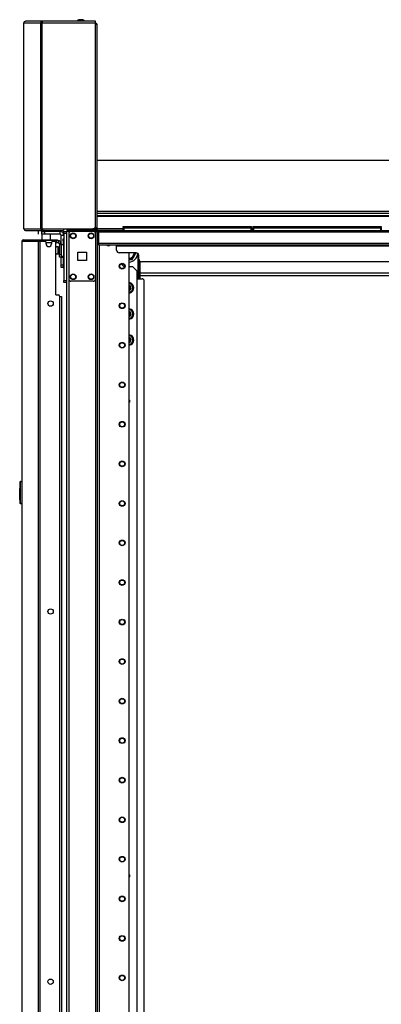
# Model space of a CAD drawing. Extents: x -241 to 38, y -61 to 175.
# Drawn here: x -79 to -63, y 61 to 105 of the extents above; entities that cross this region are included whole.
import ezdxf

# ---------------------------------------------------------------- set-up
doc = ezdxf.new("R2010")
doc.units = 0
doc.header["$MEASUREMENT"] = 0
doc.layers.add('TFR-TRI', color=7, linetype='CONTINUOUS')

msp = doc.modelspace()

# ---------------------------------------------------------------- linework, layer by layer
at = {"layer": 'TFR-TRI', "color": 3, "linetype": 'CONTINUOUS'}
for p, q in [((-76.498, 104.628), (-76.542, 104.628)), ((-76.409, 104.628), (-76.498, 104.628)), ((-76.365, 104.628), (-76.409, 104.628)), ((-76.365, 95.357), (-76.365, 95.337)), ((-76.329, 95.357), (-76.365, 95.357)), ((-76.236, 95.357), (-76.329, 95.357)), ((-76.12, 95.357), (-76.236, 95.357)), ((-76.027, 95.357), (-76.12, 95.357)), ((-75.991, 95.357), (-76.027, 95.357)), ((-75.991, 95.337), (-75.991, 95.357)), ((-77.253, 94.17), (-77.253, 94.116)), ((-77.253, 94.116), (-77.253, 94.097)), ((-77.253, 94.097), (-77.233, 94.097)), ((-77.398, 92.385), (-77.338, 92.385)), ((-77.338, 92.385), (-77.314, 92.385)), ((-77.314, 92.385), (-77.314, 15.337))]:
    msp.add_line(p, q, dxfattribs=at)
at = {"layer": 'TFR-TRI', "color": 173, "linetype": 'CONTINUOUS'}
for p, q in [((-78.979, 104.488), (-78.953, 104.543)), ((-78.979, 95.369), (-78.979, 104.488)), ((-78.979, 104.488), (-78.978, 104.488)), ((-78.978, 104.488), (-78.977, 104.488)), ((-78.977, 104.488), (-78.95, 104.543)), ((-78.977, 95.369), (-78.977, 104.488)), ((-78.977, 104.488), (-78.227, 104.488)), ((-78.953, 104.543), (-78.908, 104.559)), ((-78.95, 104.543), (-78.906, 104.559)), ((-78.908, 104.559), (-78.906, 104.559)), ((-78.16, 104.559), (-78.906, 104.559)), ((-78.227, 104.488), (-78.203, 104.543)), ((-78.227, 95.369), (-78.227, 104.488)), ((-78.227, 104.488), (-78.202, 104.488)), ((-78.203, 104.543), (-78.16, 104.559)), ((-78.202, 104.488), (-78.158, 104.488)), ((-78.189, 104.488), (-78.178, 104.513)), ((-78.178, 104.513), (-78.16, 104.52)), ((-78.16, 104.52), (-78.16, 104.559)), ((-78.16, 104.559), (-78.151, 104.559)), ((-78.16, 104.52), (-78.158, 104.52)), ((-78.158, 104.488), (-78.154, 104.543)), ((-78.158, 95.369), (-78.158, 104.488)), ((-78.158, 104.488), (-75.796, 104.488)), ((-78.154, 104.543), (-78.151, 104.559)), ((-75.796, 104.559), (-78.151, 104.559)), ((-75.796, 104.539), (-75.796, 104.559)), ((-75.796, 104.488), (-75.796, 104.539)), ((-75.796, 95.487), (-75.796, 104.488)), ((-78.979, 95.369), (-78.978, 95.369)), ((-78.979, 95.369), (-78.953, 95.314)), ((-78.978, 95.369), (-78.977, 95.369)), ((-78.977, 95.369), (-78.227, 95.369)), ((-78.977, 95.369), (-78.95, 95.314)), ((-78.953, 95.314), (-78.908, 95.298)), ((-78.95, 95.314), (-78.906, 95.298)), ((-78.908, 95.298), (-78.906, 95.298)), ((-78.906, 95.298), (-78.16, 95.298)), ((-78.227, 95.369), (-78.202, 95.369)), ((-78.227, 95.369), (-78.203, 95.314)), ((-78.203, 95.314), (-78.16, 95.298)), ((-78.202, 95.369), (-78.158, 95.369)), ((-78.189, 95.369), (-78.178, 95.344)), ((-78.178, 95.344), (-78.16, 95.337)), ((-78.16, 95.298), (-78.16, 95.337)), ((-78.16, 95.337), (-78.158, 95.337)), ((-78.16, 95.298), (-78.151, 95.298)), ((-78.158, 95.369), (-77.213, 95.369)), ((-78.158, 95.369), (-78.154, 95.314)), ((-78.154, 95.314), (-78.151, 95.298)), ((-78.151, 95.298), (-77.213, 95.298)), ((-77.213, 95.369), (-77.213, 95.319)), ((-77.213, 95.369), (-75.914, 95.369)), ((-77.213, 95.319), (-77.213, 95.298)), ((-77.084, 95.259), (-77.084, 11.684)), ((-77.056, 95.259), (-77.084, 95.259)), ((-76.989, 95.259), (-77.056, 95.259)), ((-76.891, 95.259), (-76.989, 95.259)), ((-76.989, 95.259), (-76.989, 11.684)), ((-75.802, 95.259), (-75.9, 95.259)), ((-75.802, 95.259), (-75.802, 95.162)), ((-75.802, 95.259), (-75.763, 95.259)), ((-75.763, 95.259), (-75.731, 95.259)), ((-75.707, 11.684), (-75.707, 95.259)), ((-75.628, 11.684), (-75.628, 94.655)), ((-74.306, 11.881), (-74.306, 94.309)), ((-75.802, 93.148), (-75.802, 13.794))]:
    msp.add_line(p, q, dxfattribs=at)
at = {"layer": 'TFR-TRI', "color": 183, "linetype": 'CONTINUOUS'}
for p, q in [((-78.16, 104.52), (-78.158, 104.52)), ((-78.158, 104.52), (-78.158, 104.488)), ((-75.796, 104.481), (-75.796, 104.52)), ((-78.158, 95.337), (-78.16, 95.337)), ((-78.158, 95.369), (-78.158, 95.337))]:
    msp.add_line(p, q, dxfattribs=at)
at = {"layer": 'TFR-TRI', "color": 44, "linetype": 'CONTINUOUS'}
for p, q in [((-75.751, 104.41), (-75.796, 104.41)), ((-75.733, 104.41), (-75.751, 104.41)), ((-75.733, 95.369), (-75.733, 104.41)), ((-75.804, 95.444), (-75.804, 95.369)), ((-77.052, 95.337), (-77.017, 95.337)), ((-77.052, 95.298), (-77.052, 95.337)), ((-77.017, 95.298), (-77.052, 95.298)), ((-77.017, 95.337), (-76.934, 95.337)), ((-76.934, 95.298), (-77.017, 95.298)), ((-75.804, 95.337), (-76.934, 95.337)), ((-76.934, 95.337), (-76.934, 95.298)), ((-75.804, 95.298), (-76.934, 95.298)), ((-75.804, 95.369), (-75.914, 95.369)), ((-75.754, 95.369), (-75.804, 95.369)), ((-75.804, 95.337), (-75.804, 95.298)), ((-75.733, 95.369), (-75.754, 95.369))]:
    msp.add_line(p, q, dxfattribs=at)
at = {"layer": 'TFR-TRI', "color": 52, "linetype": 'CONTINUOUS'}
for p, q in [((-75.733, 98.408), (-37.568, 98.408)), ((-75.733, 96.155), (-37.568, 96.155)), ((-75.733, 96.069), (-37.568, 96.069)), ((-75.733, 95.967), (-37.568, 95.967)), ((-75.733, 95.936), (-37.568, 95.936)), ((-75.733, 95.387), (-74.573, 95.387)), ((-75.733, 95.369), (-75.733, 95.331)), ((-75.733, 95.331), (-75.733, 95.316)), ((-75.733, 95.316), (-74.573, 95.316)), ((-68.893, 95.387), (-68.825, 95.387)), ((-68.893, 95.316), (-68.825, 95.316))]:
    msp.add_line(p, q, dxfattribs=at)
at = {"layer": 'TFR-TRI', "color": 215, "linetype": 'CONTINUOUS'}
for p, q in [((-74.573, 95.478), (-74.567, 95.478)), ((-74.573, 95.429), (-74.573, 95.478)), ((-74.567, 95.478), (-74.553, 95.478)), ((-74.553, 95.478), (-68.913, 95.478)), ((-74.553, 95.478), (-74.553, 95.429)), ((-68.913, 95.478), (-68.899, 95.478)), ((-68.913, 95.429), (-68.913, 95.478)), ((-68.899, 95.478), (-68.893, 95.478)), ((-68.893, 95.478), (-68.893, 95.429)), ((-68.825, 95.478), (-68.819, 95.478)), ((-68.825, 95.429), (-68.825, 95.478)), ((-68.819, 95.478), (-68.805, 95.478)), ((-68.805, 95.478), (-63.165, 95.478)), ((-68.805, 95.478), (-68.805, 95.429)), ((-63.165, 95.478), (-63.151, 95.478)), ((-63.165, 95.429), (-63.165, 95.478)), ((-63.151, 95.478), (-63.145, 95.478)), ((-63.145, 95.478), (-63.145, 95.429)), ((-77.202, 95.23), (-77.202, 95.259)), ((-77.202, 95.259), (-77.084, 95.259)), ((-77.202, 95.16), (-77.202, 95.23)), ((-77.202, 95.16), (-77.202, 93.093)), ((-77.084, 95.16), (-77.202, 95.16)), ((-74.542, 95.398), (-74.573, 95.429)), ((-74.567, 95.429), (-74.573, 95.429)), ((-74.553, 95.429), (-74.567, 95.429)), ((-74.553, 95.429), (-68.913, 95.429)), ((-74.553, 95.429), (-74.542, 95.398)), ((-68.924, 95.398), (-68.913, 95.429)), ((-68.893, 95.429), (-68.924, 95.398)), ((-68.899, 95.429), (-68.913, 95.429)), ((-68.893, 95.429), (-68.899, 95.429)), ((-68.794, 95.398), (-68.825, 95.429)), ((-68.819, 95.429), (-68.825, 95.429)), ((-68.805, 95.429), (-68.819, 95.429)), ((-68.805, 95.429), (-63.165, 95.429)), ((-68.805, 95.429), (-68.794, 95.398)), ((-63.176, 95.398), (-63.165, 95.429)), ((-63.145, 95.429), (-63.176, 95.398)), ((-63.151, 95.429), (-63.165, 95.429)), ((-63.145, 95.429), (-63.151, 95.429)), ((-77.202, 93.024), (-77.202, 93.093)), ((-77.202, 93.093), (-77.084, 93.093)), ((-77.202, 92.995), (-77.202, 93.024)), ((-77.084, 92.995), (-77.202, 92.995))]:
    msp.add_line(p, q, dxfattribs=at)
at = {"layer": 'TFR-TRI', "color": 30, "linetype": 'CONTINUOUS'}
for p, q in [((-78.325, 95.14), (-78.325, 95.258)), ((-78.186, 95.258), (-78.151, 95.258)), ((-78.186, 95.14), (-78.186, 95.258)), ((-78.176, 95.14), (-78.186, 95.131)), ((-78.151, 95.14), (-78.186, 95.14)), ((-78.186, 95.131), (-78.186, 94.892)), ((-78.148, 95.131), (-78.186, 95.131)), ((-78.151, 95.258), (-78.068, 95.258)), ((-78.068, 95.14), (-78.151, 95.14)), ((-78.05, 95.131), (-78.148, 95.131)), ((-77.379, 95.258), (-78.068, 95.258)), ((-78.068, 95.258), (-78.068, 95.14)), ((-77.379, 95.14), (-78.068, 95.14)), ((-77.928, 95.131), (-78.05, 95.131)), ((-77.83, 95.131), (-77.928, 95.131)), ((-77.792, 95.131), (-77.83, 95.131)), ((-77.792, 95.131), (-77.802, 95.14)), ((-77.792, 94.892), (-77.792, 95.131)), ((-77.379, 95.258), (-77.379, 95.14)), ((-77.32, 94.67), (-77.32, 95.081)), ((-77.202, 95.081), (-77.32, 95.081)), ((-79.06, 94.821), (-79.06, 57.015)), ((-79.06, 94.821), (-79.059, 94.821)), ((-79.059, 94.821), (-79.058, 94.821)), ((-79.058, 94.821), (-79.058, 57.016)), ((-79.058, 94.821), (-79.048, 94.821)), ((-79.048, 94.821), (-79.028, 94.872)), ((-79.048, 94.821), (-78.337, 94.821)), ((-79.028, 94.872), (-78.979, 94.892)), ((-78.989, 94.892), (-78.989, 94.892)), ((-78.989, 94.892), (-78.979, 94.892)), ((-78.979, 94.892), (-78.268, 94.892)), ((-78.337, 94.821), (-78.317, 94.872)), ((-78.337, 94.821), (-78.337, 12.901)), ((-78.337, 94.821), (-78.312, 94.821)), ((-78.317, 94.872), (-78.268, 94.892)), ((-78.312, 94.821), (-78.268, 94.821)), ((-78.299, 94.821), (-78.29, 94.844)), ((-78.29, 94.844), (-78.268, 94.853)), ((-78.268, 94.892), (-77.544, 94.892)), ((-78.268, 94.892), (-78.268, 94.853)), ((-78.268, 94.853), (-78.18, 94.853)), ((-78.268, 94.821), (-78.048, 94.821)), ((-78.268, 94.821), (-78.268, 12.901)), ((-77.989, 94.703), (-77.989, 94.762)), ((-77.753, 94.762), (-77.753, 94.703)), ((-77.694, 94.821), (-77.615, 94.821)), ((-77.58, 94.853), (-77.544, 94.853)), ((-77.556, 92.451), (-77.556, 94.762)), ((-77.544, 94.853), (-77.544, 94.892)), ((-77.544, 94.892), (-77.502, 94.892)), ((-77.502, 94.853), (-77.544, 94.853)), ((-77.502, 94.892), (-77.485, 94.892)), ((-77.485, 94.853), (-77.502, 94.853)), ((-77.485, 94.892), (-77.485, 94.853)), ((-77.32, 93.782), (-77.32, 94.154)), ((-77.32, 93.699), (-77.32, 93.782)), ((-77.32, 93.782), (-77.233, 93.782)), ((-77.32, 93.664), (-77.32, 93.699)), ((-77.233, 93.664), (-77.32, 93.664)), ((-77.556, 92.451), (-77.457, 92.451)), ((-77.398, 92.392), (-77.398, 15.33))]:
    msp.add_line(p, q, dxfattribs=at)
at = {"layer": 'TFR-TRI', "color": 93, "linetype": 'CONTINUOUS'}
for p, q in [((-78.068, 95.298), (-78.087, 95.278)), ((-78.087, 95.278), (-78.087, 95.258)), ((-78.038, 95.278), (-78.087, 95.278)), ((-78.068, 95.298), (-78.045, 95.298)), ((-78.045, 95.298), (-77.989, 95.298)), ((-77.94, 95.278), (-78.038, 95.278)), ((-77.989, 95.298), (-77.933, 95.298)), ((-77.891, 95.278), (-77.94, 95.278)), ((-77.933, 95.298), (-77.91, 95.298)), ((-77.891, 95.278), (-77.91, 95.298)), ((-77.891, 95.258), (-77.891, 95.278))]:
    msp.add_line(p, q, dxfattribs=at)
at = {"layer": 'TFR-TRI', "color": 83, "linetype": 'CONTINUOUS'}
for p, q in [((-77.052, 95.298), (-77.017, 95.298)), ((-77.052, 95.259), (-77.052, 95.298)), ((-77.017, 95.298), (-76.934, 95.298)), ((-76.934, 95.298), (-75.654, 95.298)), ((-76.934, 95.298), (-76.934, 95.259)), ((-75.654, 95.259), (-75.802, 95.259)), ((-75.733, 95.316), (-75.733, 95.303)), ((-75.733, 95.303), (-75.733, 95.298)), ((-75.654, 95.298), (-37.647, 95.298)), ((-75.654, 95.277), (-75.654, 95.298)), ((-75.654, 95.227), (-75.654, 95.277)), ((-75.654, 94.727), (-75.654, 95.227)), ((-37.647, 95.227), (-75.654, 95.227)), ((-75.654, 94.677), (-75.654, 94.727)), ((-37.647, 94.727), (-75.654, 94.727)), ((-75.654, 94.656), (-75.654, 94.677)), ((-37.647, 94.656), (-75.654, 94.656)), ((-74.867, 94.656), (-74.867, 94.647)), ((-74.867, 94.647), (-74.867, 94.625)), ((-74.867, 94.428), (-74.867, 94.625)), ((-74.867, 94.625), (-38.434, 94.625)), ((-74.001, 94.31), (-74.749, 94.31)), ((-73.883, 94.034), (-73.883, 94.192)), ((-39.536, 93.916), (-73.765, 93.916))]:
    msp.add_line(p, q, dxfattribs=at)
at = {"layer": 'TFR-TRI', "color": 124, "linetype": 'CONTINUOUS'}
for p, q in [((-76.989, 95.16), (-76.989, 93.152)), ((-75.9, 95.259), (-76.891, 95.259)), ((-75.802, 95.16), (-75.802, 93.152)), ((-76.582, 93.969), (-76.582, 94.343)), ((-76.582, 94.343), (-76.208, 94.343)), ((-76.208, 94.343), (-76.208, 93.969)), ((-76.208, 93.969), (-76.582, 93.969)), ((-75.9, 93.054), (-76.891, 93.054))]:
    msp.add_line(p, q, dxfattribs=at)
at = {"layer": 'TFR-TRI', "color": 4, "linetype": 'CONTINUOUS'}
msp.add_line((-76.906, 95.369), (-76.906, 95.337), dxfattribs=at)
at = {"layer": 'TFR-TRI', "color": 12, "linetype": 'CONTINUOUS'}
for p, q in [((-74.573, 95.398), (-74.567, 95.398)), ((-74.573, 95.298), (-74.573, 95.398)), ((-74.567, 95.398), (-74.553, 95.398)), ((-68.913, 95.398), (-74.553, 95.398)), ((-74.553, 95.398), (-74.553, 95.298)), ((-68.913, 95.398), (-68.899, 95.398)), ((-68.913, 95.298), (-68.913, 95.398)), ((-68.899, 95.398), (-68.893, 95.398)), ((-68.893, 95.398), (-68.893, 95.298)), ((-68.825, 95.398), (-68.819, 95.398)), ((-68.825, 95.298), (-68.825, 95.398)), ((-68.819, 95.398), (-68.805, 95.398)), ((-63.165, 95.398), (-68.805, 95.398)), ((-68.805, 95.398), (-68.805, 95.298)), ((-63.165, 95.398), (-63.151, 95.398)), ((-63.165, 95.298), (-63.165, 95.398)), ((-63.151, 95.398), (-63.145, 95.398)), ((-63.145, 95.398), (-63.145, 95.298))]:
    msp.add_line(p, q, dxfattribs=at)
at = {"layer": 'TFR-TRI', "color": 95, "linetype": 'CONTINUOUS'}
for p, q in [((-78.256, 94.821), (-78.256, 94.853)), ((-78.221, 94.853), (-78.201, 94.853)), ((-78.201, 94.853), (-78.18, 94.853)), ((-77.58, 94.853), (-78.18, 94.853)), ((-78.18, 94.853), (-78.18, 94.821)), ((-77.58, 94.853), (-77.559, 94.853)), ((-77.58, 94.81), (-77.58, 94.853)), ((-77.559, 94.853), (-77.544, 94.853)), ((-77.545, 94.774), (-77.557, 94.774)), ((-77.54, 94.774), (-77.545, 94.774)), ((-77.54, 94.853), (-77.54, 94.774)), ((-77.54, 94.774), (-77.461, 94.774)), ((-77.485, 94.853), (-77.461, 94.853)), ((-77.461, 94.853), (-77.461, 94.774)), ((-77.324, 94.715), (-77.402, 94.715)), ((-77.402, 94.715), (-77.402, 94.243)), ((-77.324, 94.715), (-77.324, 94.243)), ((-77.402, 94.243), (-77.324, 94.243)), ((-77.402, 94.159), (-77.402, 94.243)), ((-77.402, 94.125), (-77.402, 94.159)), ((-77.324, 94.125), (-77.402, 94.125)), ((-77.324, 94.243), (-77.324, 94.159)), ((-77.324, 94.159), (-77.324, 94.125))]:
    msp.add_line(p, q, dxfattribs=at)
at = {"layer": 'TFR-TRI', "color": 70, "linetype": 'CONTINUOUS'}
msp.add_line((-77.99, 94.774), (-77.751, 94.774), dxfattribs=at)
at = {"layer": 'TFR-TRI', "color": 5, "linetype": 'CONTINUOUS'}
for p, q in [((-77.449, 94.592), (-77.455, 94.592)), ((-77.455, 94.592), (-77.455, 94.559)), ((-77.449, 94.559), (-77.449, 94.592)), ((-77.207, 94.67), (-77.324, 94.67)), ((-77.207, 94.636), (-77.207, 94.67)), ((-77.207, 94.545), (-77.207, 94.636)), ((-77.455, 94.559), (-77.455, 94.473)), ((-77.455, 94.473), (-77.455, 94.367)), ((-77.455, 94.367), (-77.455, 94.281)), ((-77.455, 94.281), (-77.455, 94.248)), ((-77.455, 94.248), (-77.449, 94.248)), ((-77.449, 94.473), (-77.449, 94.559)), ((-77.402, 94.545), (-77.449, 94.545)), ((-77.449, 94.367), (-77.449, 94.473)), ((-77.449, 94.281), (-77.449, 94.367)), ((-77.449, 94.295), (-77.402, 94.295)), ((-77.449, 94.248), (-77.449, 94.281)), ((-77.324, 94.17), (-77.207, 94.17)), ((-77.207, 94.42), (-77.207, 94.545)), ((-77.207, 94.295), (-77.207, 94.42)), ((-77.207, 94.203), (-77.207, 94.295)), ((-77.207, 94.17), (-77.207, 94.203))]:
    msp.add_line(p, q, dxfattribs=at)
at = {"layer": 'TFR-TRI', "color": 252, "linetype": 'CONTINUOUS'}
for p, q in [((-77.233, 94.901), (-77.233, 94.924)), ((-77.233, 94.924), (-77.202, 94.924)), ((-77.233, 94.845), (-77.233, 94.901)), ((-77.233, 94.845), (-77.233, 94.67)), ((-77.202, 94.845), (-77.233, 94.845)), ((-77.233, 94.17), (-77.233, 93.723)), ((-77.233, 93.667), (-77.233, 93.723)), ((-77.233, 93.723), (-77.202, 93.723)), ((-77.233, 93.644), (-77.233, 93.667)), ((-77.202, 93.644), (-77.233, 93.644))]:
    msp.add_line(p, q, dxfattribs=at)
at = {"layer": 'TFR-TRI', "color": 251, "linetype": 'CONTINUOUS'}
for p, q in [((-74.128, 94.094), (-74.11, 94.126)), ((-74.068, 94.199), (-74.11, 94.126)), ((-74.068, 94.199), (-74.004, 94.31)), ((-74.302, 94.015), (-74.306, 94.015)), ((-74.302, 94.015), (-74.174, 94.015)), ((-74.174, 94.015), (-74.128, 94.094))]:
    msp.add_line(p, q, dxfattribs=at)
at = {"layer": 'TFR-TRI', "color": 235, "linetype": 'CONTINUOUS'}
for p, q in [((-73.907, 93.164), (-73.907, 94.26)), ((-73.879, 94.016), (-73.879, 93.164)), ((-73.841, 93.164), (-73.841, 93.944)), ((-73.821, 93.164), (-73.821, 93.93))]:
    msp.add_line(p, q, dxfattribs=at)
at = {"layer": 'TFR-TRI', "color": 223, "linetype": 'CONTINUOUS'}
for p, q in [((-74.663, 93.821), (-74.547, 93.705)), ((-74.547, 93.705), (-74.514, 93.705)), ((-74.306, 93.705), (-74.169, 93.705)), ((-73.972, 93.508), (-74.169, 93.705)), ((-73.972, 93.508), (-73.972, 13.709))]:
    msp.add_line(p, q, dxfattribs=at)
at = {"layer": 'TFR-TRI', "color": 23, "linetype": 'CONTINUOUS'}
for p, q in [((-73.82, 93.42), (-46.913, 93.42)), ((-73.82, 93.31), (-46.913, 93.31))]:
    msp.add_line(p, q, dxfattribs=at)
at = {"layer": 'TFR-TRI', "color": 253, "linetype": 'CONTINUOUS'}
for p, q in [((-73.972, 93.164), (-73.743, 93.164)), ((-73.645, 14.064), (-73.645, 93.066))]:
    msp.add_line(p, q, dxfattribs=at)
at = {"layer": 'TFR-TRI', "color": 150, "linetype": 'CONTINUOUS'}
for p, q in [((-79.14, 84.163), (-79.14, 84.183)), ((-79.14, 83.236), (-79.14, 84.163)), ((-79.137, 84.163), (-79.14, 84.163)), ((-79.131, 84.163), (-79.137, 84.163)), ((-79.131, 84.193), (-79.06, 84.199)), ((-79.131, 84.193), (-79.131, 84.163)), ((-79.06, 84.17), (-79.131, 84.163)), ((-79.131, 84.163), (-79.131, 83.236)), ((-79.16, 84.021), (-79.14, 84.022)), ((-79.16, 84.021), (-79.16, 83.982)), ((-79.16, 83.982), (-79.16, 83.877)), ((-79.16, 83.877), (-79.14, 83.877)), ((-79.16, 83.875), (-79.16, 83.877)), ((-79.16, 83.872), (-79.16, 83.875)), ((-79.16, 83.871), (-79.16, 83.872)), ((-79.16, 83.87), (-79.16, 83.871)), ((-79.16, 83.87), (-79.14, 83.871)), ((-79.16, 83.86), (-79.16, 83.87)), ((-79.14, 83.861), (-79.16, 83.86)), ((-79.16, 83.781), (-79.16, 83.86)), ((-79.16, 83.781), (-79.14, 83.78)), ((-79.16, 83.771), (-79.16, 83.781)), ((-79.14, 83.77), (-79.16, 83.771)), ((-79.16, 83.761), (-79.16, 83.771)), ((-79.14, 83.76), (-79.16, 83.761)), ((-79.16, 83.387), (-79.16, 83.761)), ((-79.16, 83.387), (-79.14, 83.387)), ((-79.16, 83.377), (-79.16, 83.387)), ((-79.14, 83.377), (-79.16, 83.377)), ((-79.14, 83.216), (-79.14, 83.236)), ((-79.137, 83.236), (-79.14, 83.236)), ((-79.131, 83.236), (-79.137, 83.236)), ((-79.131, 83.236), (-79.06, 83.229)), ((-79.131, 83.236), (-79.131, 83.206)), ((-79.06, 83.199), (-79.131, 83.206))]:
    msp.add_line(p, q, dxfattribs=at)
at = {"layer": 'TFR-TRI', "color": 124, "linetype": 'CONTINUOUS'}
for centre in [(-76.792, 95.062), (-75.998, 95.062), (-76.792, 93.251), (-75.998, 93.251)]:
    msp.add_circle(centre, 0.128, dxfattribs=at)
at = {"layer": 'TFR-TRI', "color": 3, "linetype": 'CONTINUOUS'}
for centre in [(-76.792, 95.062), (-75.998, 95.062), (-76.792, 93.251), (-75.998, 93.251)]:
    msp.add_circle(centre, 0.11, dxfattribs=at)
at = {"layer": 'TFR-TRI', "color": 173, "linetype": 'CONTINUOUS'}
for centre, radius in [((-74.621, 93.721), 0.128), ((-74.621, 93.721), 0.108), ((-74.621, 91.971), 0.128), ((-74.621, 91.971), 0.108), ((-74.621, 90.221), 0.128), ((-74.621, 90.221), 0.108), ((-74.621, 88.471), 0.128), ((-74.621, 88.471), 0.108), ((-74.621, 86.721), 0.128), ((-74.621, 86.721), 0.108), ((-74.621, 84.971), 0.128), ((-74.621, 84.971), 0.108), ((-74.621, 83.221), 0.128), ((-74.621, 83.221), 0.108), ((-74.621, 81.471), 0.128), ((-74.621, 81.471), 0.108), ((-74.621, 79.721), 0.128), ((-74.621, 79.721), 0.108), ((-74.621, 77.971), 0.128), ((-74.621, 77.971), 0.108), ((-74.621, 76.221), 0.128), ((-74.621, 76.221), 0.108), ((-74.621, 74.471), 0.128), ((-74.621, 74.471), 0.108), ((-74.621, 72.721), 0.128), ((-74.621, 72.721), 0.108), ((-74.621, 70.971), 0.128), ((-74.621, 70.971), 0.108), ((-74.621, 69.221), 0.128), ((-74.621, 69.221), 0.108), ((-74.621, 67.471), 0.128), ((-74.621, 67.471), 0.108), ((-74.621, 65.721), 0.128), ((-74.621, 65.721), 0.108), ((-74.621, 63.971), 0.128), ((-74.621, 63.971), 0.108), ((-74.621, 62.221), 0.128), ((-74.621, 62.221), 0.108)]:
    msp.add_circle(centre, radius, dxfattribs=at)
at = {"layer": 'TFR-TRI', "color": 30, "linetype": 'CONTINUOUS'}
for centre in [(-77.792, 92.066), (-77.792, 78.437), (-77.792, 62.053)]:
    msp.add_circle(centre, 0.118, dxfattribs=at)
at = {"layer": 'TFR-TRI', "color": 3, "linetype": 'CONTINUOUS'}
for centre, radius, start, end in [((-76.481, 104.462), 0.177, 110.0547, 146.565), ((-76.426, 104.462), 0.177, 33.435, 69.9453), ((-76.596, 95.24), 0.177, 133.2358, 146.565), ((-76.54, 95.24), 0.177, 33.435, 46.7642), ((-76.206, 95.279), 0.177, 149.5617, 153.8624), ((-76.15, 95.279), 0.177, 26.1376, 30.4383), ((-77.175, 94.256), 0.177, 212.9129, 243.8624), ((-74.345, 87.746), 0.0625, 308.5256, 51.4688), ((-74.345, 66.739), 0.0625, 308.5256, 51.4688)]:
    msp.add_arc(centre, radius, start, end, dxfattribs=at)
at = {"layer": 'TFR-TRI', "color": 44, "linetype": 'CONTINUOUS'}
for centre, radius, start, end in [((-75.804, 104.41), 0.0709, 0, 83.4609), ((-75.804, 104.41), 0.0315, 0, 75.1542), ((-75.804, 95.369), 0.0315, 270, 0), ((-75.804, 95.369), 0.0709, 270, 0)]:
    msp.add_arc(centre, radius, start, end, dxfattribs=at)
at = {"layer": 'TFR-TRI', "color": 173, "linetype": 'CONTINUOUS'}
for centre, radius, start, end in [((-75.914, 95.487), 0.118, 270, 0), ((-75.223, 94.707), 0.0886, 215.2969, 324.7031)]:
    msp.add_arc(centre, radius, start, end, dxfattribs=at)
at = {"layer": 'TFR-TRI', "color": 30, "linetype": 'CONTINUOUS'}
for centre, radius, start, end in [((-77.379, 95.081), 0.177, 0, 90), ((-77.379, 95.081), 0.0591, 0, 90), ((-78.989, 94.821), 0.0709, 90, 180), ((-78.048, 94.762), 0.0591, 0, 90), ((-77.871, 94.703), 0.118, 180, 0), ((-77.694, 94.762), 0.0591, 90, 180), ((-77.615, 94.762), 0.0591, 0, 90), ((-77.457, 92.392), 0.0591, 0, 90)]:
    msp.add_arc(centre, radius, start, end, dxfattribs=at)
at = {"layer": 'TFR-TRI', "color": 183, "linetype": 'CONTINUOUS'}
msp.add_arc((-77.235, 95.408), 0.0709, 287.6245, 326.25, dxfattribs=at)
at = {"layer": 'TFR-TRI', "color": 124, "linetype": 'CONTINUOUS'}
for centre, start, end in [((-76.891, 95.16), 90, 180), ((-75.9, 95.16), 0, 90), ((-76.891, 93.152), 180, 270), ((-75.9, 93.152), 270, 0)]:
    msp.add_arc(centre, 0.0984, start, end, dxfattribs=at)
at = {"layer": 'TFR-TRI', "color": 150, "linetype": 'CONTINUOUS'}
for centre, radius, start, end in [((-75.765, 95.329), 0.0315, 270, 0), ((-79.13, 84.183), 0.01, 95, 180), ((-79.13, 83.216), 0.01, 180, 265)]:
    msp.add_arc(centre, radius, start, end, dxfattribs=at)
at = {"layer": 'TFR-TRI', "color": 5, "linetype": 'CONTINUOUS'}
for centre, radius, start, end in [((-77.455, 94.462), 0.13, 90, 141.1212), ((-77.207, 94.63), 0.04, 81.7383, 90), ((-77.455, 94.378), 0.13, 218.8788, 270), ((-77.207, 94.21), 0.04, 270, 278.2617)]:
    msp.add_arc(centre, radius, start, end, dxfattribs=at)
at = {"layer": 'TFR-TRI', "color": 95, "linetype": 'CONTINUOUS'}
for radius in [0.138, 0.0591]:
    msp.add_arc((-77.461, 94.715), radius, 0, 90, dxfattribs=at)
at = {"layer": 'TFR-TRI', "color": 83, "linetype": 'CONTINUOUS'}
for centre, start, end in [((-74.749, 94.428), 180, 270), ((-74.001, 94.192), 0, 90), ((-73.765, 94.034), 180, 270)]:
    msp.add_arc(centre, 0.118, start, end, dxfattribs=at)
at = {"layer": 'TFR-TRI', "color": 251, "linetype": 'CONTINUOUS'}
for centre, radius, start, end in [((-74.345, 94.31), 0.285, 277.8356, 359.9494), ((-74.345, 94.31), 0.256, 278.7469, 359.9438), ((-74.345, 94.31), 0.413, 275.4, 356.8725), ((-74.345, 94.31), 0.298, 278.1899, 321.8101), ((-74.345, 94.31), 0.298, 338.1899, 359.955), ((-74.345, 92.76), 0.118, 289.2431, 70.7512), ((-74.345, 92.76), 0.0984, 293.2987, 66.7069), ((-74.345, 91.605), 0.118, 289.2431, 70.7512), ((-74.345, 91.605), 0.0984, 293.2987, 66.7069), ((-74.345, 90.451), 0.118, 289.2431, 70.7512), ((-74.345, 90.451), 0.0984, 293.2987, 66.7069)]:
    msp.add_arc(centre, radius, start, end, dxfattribs=at)
at = {"layer": 'TFR-TRI', "color": 223, "linetype": 'CONTINUOUS'}
for centre, radius, start, end in [((-74.345, 92.76), 0.236, 279.4894, 80.5162), ((-74.345, 91.605), 0.236, 279.4894, 80.5162), ((-74.345, 90.451), 0.236, 279.4894, 80.5162), ((-74.345, 87.746), 0.0689, 304.4081, 55.5975), ((-74.345, 66.739), 0.0689, 304.4081, 55.5975)]:
    msp.add_arc(centre, radius, start, end, dxfattribs=at)
at = {"layer": 'TFR-TRI', "color": 253, "linetype": 'CONTINUOUS'}
for centre, radius, start, end in [((-74.345, 92.76), 0.197, 281.4075, 78.5981), ((-73.743, 93.066), 0.0984, 0, 90), ((-74.345, 91.605), 0.197, 281.4075, 78.5981), ((-74.345, 90.451), 0.197, 281.4075, 78.5981)]:
    msp.add_arc(centre, radius, start, end, dxfattribs=at)

doc.saveas('drawing.dxf')
